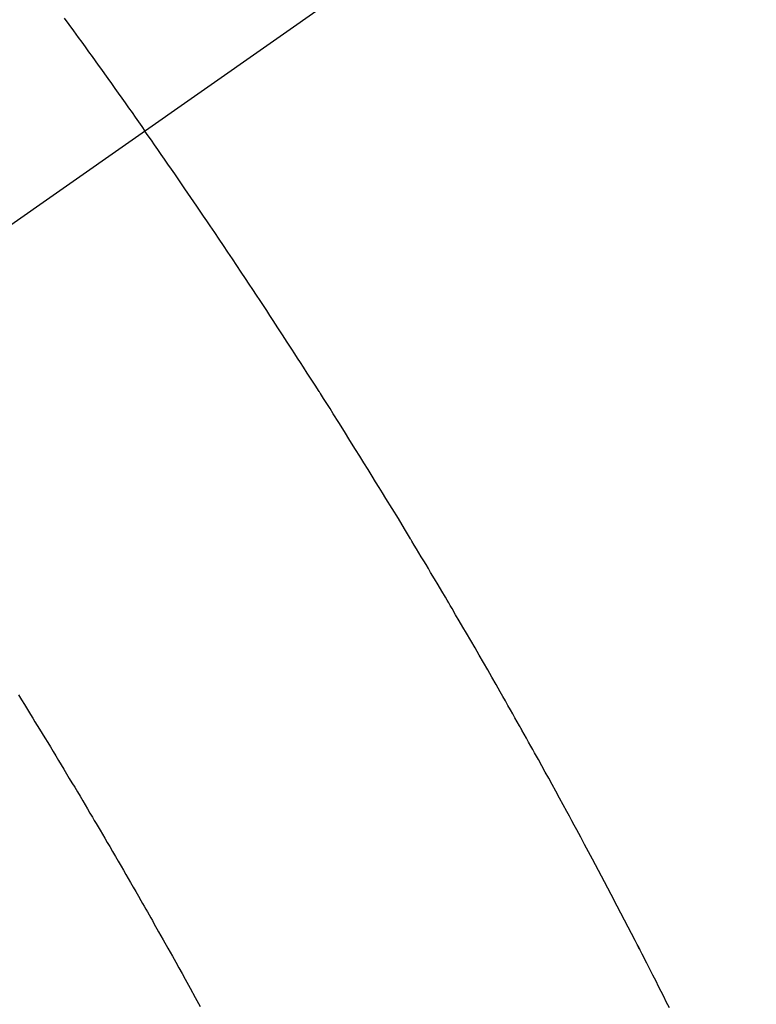
# Model space of a CAD drawing. Extents: x 55896 to 82369, y -22053 to -13183.
# Drawn here: x 73286 to 73298, y -15463 to -15447 of the extents above; entities that cross this region are included whole.
import ezdxf

# ---------------------------------------------------------------- set-up
doc = ezdxf.new("R2010")
doc.units = 0
doc.header["$LTSCALE"] = 50
doc.header["$MEASUREMENT"] = 0
doc.linetypes.add('CENTER2', pattern=[1.125, 0.75, -0.125, 0.125, -0.125])
doc.linetypes.add('HIDDEN', pattern=[0.375, 0.25, -0.125])
doc.layers.get('0').update_dxf_attribs({"linetype": 'CONTINUOUS'})
doc.layers.get('DEFPOINTS').update_dxf_attribs({"color": 146, "linetype": 'CONTINUOUS'})
doc.layers.add('150-機器', color=8, linetype='CONTINUOUS')
doc.layers.add('166-寸法B', color=11, linetype='CONTINUOUS')
doc.styles.add('KH001', font='txt')
doc.dimstyles.new('KH1xx030', dxfattribs={"dimscale": 30, "dimtxt": 2, "dimasz": 0.6, "dimexe": 0.3, "dimexo": 1.2, "dimgap": 0.5, "dimtad": 3, "dimdec": 1, "dimdsep": 46, "dimlunit": 6, "dimtxsty": 'KH001', "dimblk": 'DOT', "dimcen": 1, "dimdle": 1, "dimclrd": 256, "dimclre": 256, "dimclrt": 256, "dimadec": 0, "dimazin": 0, "dimtfac": 1, "dimtdec": 1, "dimtix": 1, "dimtmove": 2, "dimatfit": 3, "dimldrblk": 'CLOSEDBLANK', "dimfxl": 1, "dimtolj": 1, "dimtzin": 0, "dimlwd": -1, "dimlwe": -1, "dimarcsym": 0})

# ---------------------------------------------------------------- blocks, each defined once
blk = doc.blocks.new('F402_H')
at = {"layer": '150-機器', "color": 13, "linetype": 'CENTER2'}
blk.add_line((0, 0), (-244.018, -170.863), dxfattribs=at)
at = {"layer": '150-機器', "color": 13, "linetype": 'HIDDEN'}
for points in [[(-213.897, -147.1), (-213.823, -147.201), (-213.749, -147.302), (-213.676, -147.404), (-213.621, -147.48), (-213.566, -147.556), (-213.511, -147.632), (-213.457, -147.708), (-213.408, -147.776), (-213.359, -147.843), (-213.311, -147.911), (-213.262, -147.978), (-213.208, -148.055), (-213.153, -148.132), (-213.099, -148.208), (-213.044, -148.285), (-212.99, -148.361), (-212.936, -148.438), (-212.882, -148.514), (-212.828, -148.591), (-212.777, -148.663), (-212.726, -148.736), (-212.675, -148.809), (-212.624, -148.881)], [(-204.36, -162.697), (-204.409, -162.599), (-204.45, -162.519), (-204.49, -162.438), (-204.53, -162.358), (-204.571, -162.278), (-204.619, -162.183), (-204.662, -162.096), (-204.715, -161.993), (-204.789, -161.851), (-204.812, -161.806), (-204.832, -161.767), (-204.845, -161.742), (-204.844, -161.743), (-204.84, -161.751), (-204.835, -161.76), (-204.83, -161.77), (-204.825, -161.779), (-204.822, -161.784), (-204.839, -161.752), (-204.867, -161.698), (-204.899, -161.637), (-205.067, -161.314), (-205.183, -161.092), (-205.277, -160.911), (-205.383, -160.709), (-205.43, -160.62), (-205.477, -160.531), (-205.524, -160.442), (-205.571, -160.353), (-205.634, -160.237), (-205.696, -160.121), (-205.758, -160.006), (-205.821, -159.89), (-205.859, -159.818), (-205.897, -159.747), (-205.936, -159.675), (-205.974, -159.604), (-206.032, -159.497), (-206.091, -159.39), (-206.149, -159.284), (-206.208, -159.177), (-206.262, -159.079), (-206.316, -158.981), (-206.371, -158.883), (-206.425, -158.785), (-206.454, -158.731), (-206.484, -158.678), (-206.513, -158.625), (-206.543, -158.571), (-206.578, -158.509), (-206.613, -158.447), (-206.648, -158.385), (-206.683, -158.323), (-206.693, -158.305), (-206.703, -158.287), (-206.713, -158.269), (-206.723, -158.251), (-206.758, -158.189), (-206.793, -158.127), (-206.828, -158.064), (-206.863, -158.002), (-206.904, -157.931), (-206.944, -157.86), (-206.985, -157.788), (-207.025, -157.717), (-207.091, -157.602), (-207.157, -157.487), (-207.223, -157.371), (-207.29, -157.256), (-207.356, -157.14), (-207.423, -157.025), (-207.49, -156.91), (-207.557, -156.794), (-207.614, -156.697), (-207.671, -156.599), (-207.728, -156.501), (-207.785, -156.404), (-207.812, -156.359), (-207.838, -156.315), (-207.864, -156.271), (-207.89, -156.226), (-207.948, -156.129), (-208.006, -156.032), (-208.064, -155.934), (-208.122, -155.837), (-208.158, -155.775), (-208.195, -155.713), (-208.232, -155.651), (-208.269, -155.59), (-208.306, -155.528), (-208.344, -155.466), (-208.381, -155.404), (-208.418, -155.342), (-208.423, -155.333), (-208.429, -155.324), (-208.434, -155.316), (-208.439, -155.307), (-208.535, -155.147), (-208.631, -154.988), (-208.729, -154.829), (-208.826, -154.671), (-208.88, -154.583), (-208.935, -154.495), (-208.989, -154.407), (-209.043, -154.319), (-209.109, -154.213), (-209.174, -154.107), (-209.24, -154.001), (-209.305, -153.896), (-209.393, -153.755), (-209.481, -153.615), (-209.57, -153.474), (-209.658, -153.334), (-209.708, -153.255), (-209.759, -153.176), (-209.809, -153.097), (-209.859, -153.018), (-209.864, -153.01), (-209.87, -153.001), (-209.875, -152.992), (-209.881, -152.984), (-209.942, -152.887), (-210.004, -152.791), (-210.066, -152.695), (-210.128, -152.599), (-210.173, -152.529), (-210.218, -152.459), (-210.263, -152.39), (-210.308, -152.32), (-210.381, -152.206), (-210.455, -152.093), (-210.529, -151.98), (-210.603, -151.867), (-210.654, -151.788), (-210.706, -151.71), (-210.757, -151.631), (-210.808, -151.553), (-210.866, -151.466), (-210.923, -151.379), (-210.98, -151.292), (-211.038, -151.206), (-211.107, -151.102), (-211.177, -150.998), (-211.246, -150.894), (-211.316, -150.79), (-211.385, -150.686), (-211.455, -150.582), (-211.525, -150.478), (-211.595, -150.375), (-211.648, -150.297), (-211.701, -150.22), (-211.754, -150.142), (-211.806, -150.065), (-211.853, -149.996), (-211.9, -149.927), (-211.947, -149.858), (-211.994, -149.79), (-212.047, -149.712), (-212.101, -149.635), (-212.154, -149.557), (-212.207, -149.48), (-212.261, -149.403), (-212.314, -149.326), (-212.367, -149.248), (-212.421, -149.171), (-212.472, -149.099), (-212.522, -149.026), (-212.573, -148.954), (-212.624, -148.881)], [(-214.618, -157.766), (-214.571, -157.842), (-214.523, -157.919), (-214.476, -157.996), (-214.429, -158.073), (-214.393, -158.13), (-214.358, -158.188), (-214.322, -158.245), (-214.287, -158.303), (-214.244, -158.374), (-214.2, -158.444), (-214.157, -158.515), (-214.115, -158.586), (-214.072, -158.656), (-214.029, -158.727), (-213.986, -158.797), (-213.944, -158.868), (-213.901, -158.938), (-213.859, -159.009), (-213.816, -159.08), (-213.774, -159.15), (-213.731, -159.221), (-213.689, -159.292), (-213.647, -159.363), (-213.605, -159.434), (-213.566, -159.498), (-213.528, -159.563), (-213.49, -159.627), (-213.452, -159.691), (-213.422, -159.743), (-213.391, -159.794), (-213.361, -159.845), (-213.33, -159.897), (-213.292, -159.961), (-213.255, -160.025), (-213.217, -160.09), (-213.179, -160.154), (-213.134, -160.231), (-213.089, -160.309), (-213.044, -160.386), (-212.999, -160.464), (-212.962, -160.528), (-212.924, -160.593), (-212.887, -160.657), (-212.85, -160.722), (-212.809, -160.793), (-212.769, -160.864), (-212.728, -160.935), (-212.687, -161.006), (-212.662, -161.051), (-212.636, -161.096), (-212.61, -161.141), (-212.584, -161.186), (-212.559, -161.232), (-212.533, -161.277), (-212.507, -161.322), (-212.482, -161.368), (-212.409, -161.497), (-212.336, -161.626), (-212.263, -161.755), (-212.191, -161.884), (-212.14, -161.975), (-212.09, -162.065), (-212.04, -162.156), (-211.989, -162.246), (-211.911, -162.388), (-211.833, -162.531), (-211.754, -162.673)]]:
    blk.add_lwpolyline(points, dxfattribs=at)
blk = doc.blocks.new('_Dot')
at = {"color": 0, "linetype": 'ByBlock', "lineweight": -2}
blk.add_line((-0.5, 0), (-1, 0), dxfattribs=at)
at = {"color": 0, "linetype": 'ByBlock', "const_width": 0.5}
blk.add_lwpolyline([(-0.25, 0, 1), (0.25, 0, 1)], format="xyb", close=True, dxfattribs=at)
blk = doc.blocks.new('*D83')
at = {"layer": '166-寸法B', "transparency": 16777216}
for p, q in [((73344.793, -14780.058), (73164.545, -14780.058)), ((73173.545, -14798.058), (73173.545, -15487.058)), ((73332.392, -15505.058), (73164.545, -15505.058))]:
    blk.add_line(p, q, dxfattribs=at)
at = {"layer": 'DEFPOINTS', "color": 0, "transparency": 16777216}
for p in [(73380.793, -14780.058), (73173.545, -15505.058), (73368.392, -15505.058)]:
    blk.add_point(p, dxfattribs=at)
at = {"layer": '166-寸法B', "transparency": 16777216, "xscale": 18, "yscale": 18, "zscale": 18}
for p, rotation in [((73173.545, -14780.058), 90), ((73173.545, -15505.058), 270)]:
    blk.add_blockref('_Dot', p, dxfattribs=dict(at, rotation=rotation))
at = {"layer": '166-寸法B', "transparency": 16777216, "insert": (73128.545, -15142.558), "char_height": 60, "attachment_point": 5, "rotation": 90, "style": 'KH001'}
blk.add_mtext('\\A1;725', dxfattribs=at)
blk = doc.blocks.new('_ClosedBlank')
at = {"color": 0, "linetype": 'ByBlock', "lineweight": -2}
for p, q in [((-1, 0.16667), (0, 0)), ((-1, 0.16667), (-1, -0.16667)), ((0, 0), (-1, -0.16667))]:
    blk.add_line(p, q, dxfattribs=at)

msp = doc.modelspace()

# ---------------------------------------------------------------- block references
at = {"layer": '150-機器'}
msp.add_blockref('F402_H', (73500.786, -15299.866), dxfattribs=at)

# ---------------------------------------------------------------- dimensions: what is measured, and where the dimension line sits
at = {"layer": '166-寸法B'}
dim = msp.add_linear_dim(base=(73173.545, -15505.058), p1=(73380.793, -14780.058), p2=(73368.392, -15505.058), angle=90, dimstyle='KH1xx030', dxfattribs=at)
dim.commit()
dim.dimension.update_dxf_attribs({"geometry": '*D83', "text_midpoint": (73128.545, -15142.558)})

doc.saveas('drawing.dxf')
